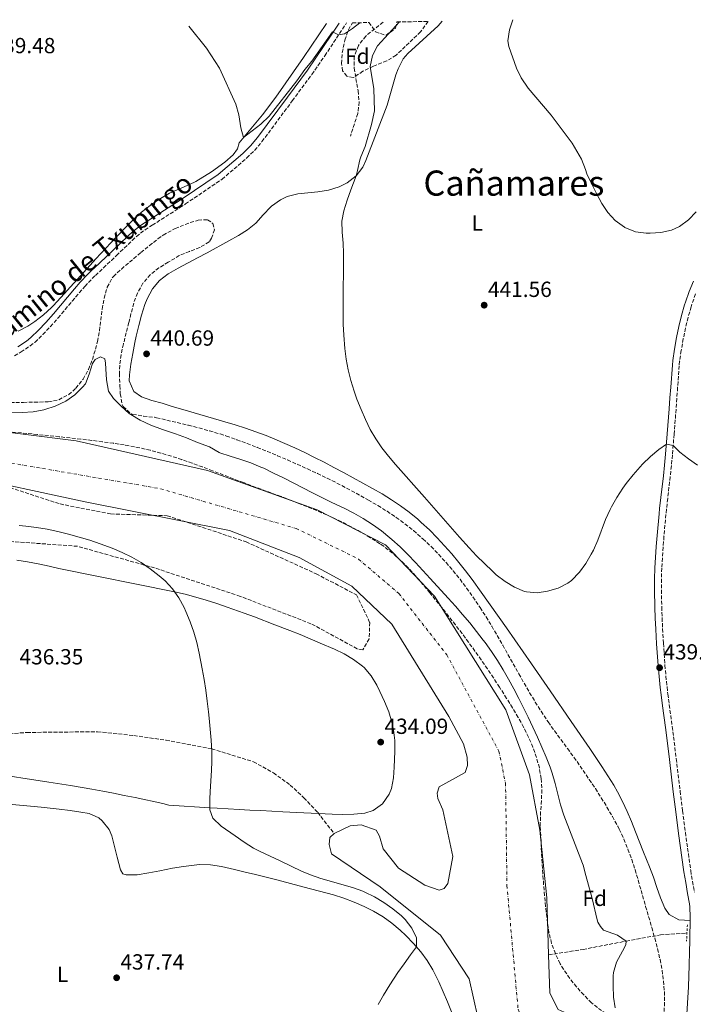
# Model space of a CAD drawing. Units: metres. Extents: x 634783 to 638240, y 4727432 to 4729812.
# Drawn here: x 637009 to 637317, y 4729344 to 4729794 of the extents above; entities that cross this region are included whole.
import ezdxf
from ezdxf.enums import TextEntityAlignment as Align

# ---------------------------------------------------------------- set-up
doc = ezdxf.new("R2010")
doc.units = ezdxf.units.M
doc.header["$MEASUREMENT"] = 0
for name, pattern in [('DGN Style 2', [1.739922, 1.043953, -0.695969]), ('DGN Style 3', [2.435891, 1.739922, -0.695969]), ('DGN Style 4', [2.785615, 1.391938, -0.695969, 0.00174, -0.695969])]:
    doc.linetypes.add(name, pattern=pattern)
for name, color, linetype, lineweight in [('Balsa-alberca', 142, 'Continuous', 0), ('Barranco lineal', 142, 'DGN Style 3', 13), ('Camino', 7, 'DGN Style 3', 0), ('Cauce permanente', 151, 'Continuous', 13), ('Cauce permanente (área)', 142, 'Continuous', 13), ('Cota de punto acotado terreno', 7, 'Continuous', 0), ('Curva de nivel intermedia', 30, 'Continuous', 0), ('Eje cauce permanente (área)', 70, 'DGN Style 4', 0), ('Etiqueta de uso rústico', 92, 'Continuous', 0), ('Etiqueta de zona arbolada', 92, 'Continuous', 0), ('Línea de cambio de uso (parcela vista)', 92, 'Continuous', 0), ('Margen derecho', 7, 'Continuous', 0), ('Pontón-alcantarilla (pasos de agua)', 1, 'DGN Style 2', 0), ('Punto acotado terreno (símbolo)', 7, 'Continuous', 0), ('Texto de Área (paraje) menor', 7, 'Continuous', 0), ('Zona arbolada', 92, 'DGN Style 3', 0)]:
    doc.layers.add(name, color=color, linetype=linetype, lineweight=lineweight)
doc.styles.add('Style-Arial', font='arial.ttf')

# ---------------------------------------------------------------- blocks, each defined once
blk = doc.blocks.new('5PATER')
at = {"layer": 'Balsa-alberca', "linetype": 'Continuous', "lineweight": 0}
h = blk.add_hatch(color=51, dxfattribs=at)
edge = h.paths.add_edge_path()
edge.add_ellipse((0, 0), major_axis=(-0.11, -0.111), ratio=0.999422, start_angle=0, end_angle=360)

msp = doc.modelspace()

# ---------------------------------------------------------------- linework, layer by layer
at = {"layer": 'Barranco lineal', "color": 142, "linetype": 'DGN Style 3', "lineweight": 13}
for points in [[(637175.16, 4729792.99, 438.83), (637167.19, 4729786.67, 438.78), (637163.82, 4729782.36, 438.72), (637161.97, 4729777.46, 438.72), (637161.9, 4729772.02, 438.67), (637163.68, 4729761.61, 438.56), (637164.17, 4729756.53, 438.4), (637163.59, 4729751.19, 438.35), (637160.15, 4729740.84, 438.35)], [(636987.23, 4729466.4, 435.24), (637012.31, 4729468.24, 433.89), (637044.49, 4729468.57, 433.61), (637061.18, 4729466.85, 433.89), (637075.88, 4729464.68, 433.34), (637096.74, 4729460.78, 435), (637115.9, 4729454.82, 434.18), (637125.01, 4729449.74, 434.18), (637132.62, 4729444.2, 433.91), (637138.89, 4729438.37, 433.37), (637145.24, 4729431.68, 433.1), (637152.7, 4729422.03, 432.31)], [(637250.79, 4729366.55, 432.36), (637266.55, 4729369.04, 433.06), (637286.25, 4729372.83, 434.88), (637301.87, 4729375.66, 437.23), (637314.04, 4729376.48, 437.32)]]:
    msp.add_polyline3d(points, dxfattribs=at)
at = {"layer": 'Camino', "color": 7, "linetype": 'DGN Style 3', "lineweight": 0}
for points in [[(637006.67, 4729640.4, 438.91), (637009.59, 4729642.21, 438.91), (637013.77, 4729644.96, 438.96), (637016, 4729646.74, 439), (637019.63, 4729650.21, 439.08), (637023.06, 4729653.83, 439.17), (637026.58, 4729657.79, 439.26), (637029.81, 4729661.6, 439.33), (637033.01, 4729665.46, 439.34), (637036.22, 4729669.29, 439.29), (637038.78, 4729672.19, 439.18), (637042.17, 4729675.81, 438.55), (637043.65, 4729677.26, 438.31), (637047.28, 4729680.69, 437.93), (637050.91, 4729684.11, 437.61), (637053.21, 4729686.28, 437.44), (637056.82, 4729689.74, 437.21), (637060.42, 4729693.2, 437.04), (637062.35, 4729695.02, 437), (637066.31, 4729698.06, 437.02), (637069.59, 4729700.18, 437.09), (637082.25, 4729708.22, 437.55), (637084.77, 4729709.89, 437.61), (637101.49, 4729721.22, 437.94), (637112.83, 4729730.92, 438.1), (637116.4, 4729734.41, 438.21), (637119.76, 4729738.41, 438.41), (637133.63, 4729757.08, 439.54), (637142.55, 4729769.14, 439.37), (637148.48, 4729777.64, 439.69), (637158.41, 4729792.66, 440.24)], [(637317.95, 4729668.74, 443.39), (637316.3, 4729664.02, 443.18), (637315.94, 4729662.85, 443.13), (637314.58, 4729658.03, 442.9), (637313.39, 4729653.19, 442.65), (637312.38, 4729648.3, 442.37), (637311.41, 4729642.94, 441.99), (637310.7, 4729638.01, 441.61), (637310.5, 4729635.94, 441.48), (637309.77, 4729625.98, 440.94), (637309.42, 4729621, 440.73), (637309.06, 4729616.01, 440.56), (637308.16, 4729604.61, 440.29), (637307.38, 4729595.15, 440.09), (637306.91, 4729590.17, 439.93), (637306.37, 4729585.2, 439.75), (637305.23, 4729575.27, 439.41), (637304.69, 4729570.31, 439.31), (637304.44, 4729567.92, 439.3), (637303.53, 4729557.96, 439.3), (637303.14, 4729552.98, 439.3), (637302.79, 4729547.99, 439.3), (637302.52, 4729543.35, 439.3), (637302.35, 4729538.35, 439.3), (637302.35, 4729533.35, 439.3), (637302.52, 4729525.62, 439.3), (637302.69, 4729520.63, 439.3), (637302.91, 4729515.63, 439.3), (637303.29, 4729509, 439.3), (637304, 4729499.02, 439.33), (637304.43, 4729494.04, 439.36), (637304.93, 4729489.07, 439.38), (637305.31, 4729485.8, 439.39), (637305.95, 4729480.84, 439.37), (637307.3, 4729470.93, 439.25), (637307.92, 4729466.22, 439.22), (637309.13, 4729456.29, 439.25), (637310.91, 4729441.4, 439.4), (637312.02, 4729432.4, 439.39), (637313.32, 4729422.49, 439.26), (637315.76, 4729405.05, 438.96), (637316.56, 4729400.12, 438.85), (637317.47, 4729395.21, 438.73)]]:
    msp.add_polyline3d(points, dxfattribs=at)
at = {"layer": 'Cauce permanente', "color": 151, "linetype": 'Continuous', "lineweight": 13}
for points in [[(636961.95, 4729610.66, 432.57), (637034.81, 4729601.54, 432.57), (637094.92, 4729588.09, 432.57), (637144.94, 4729570.07, 432.57), (637176.16, 4729554.04, 432.57), (637198.7, 4729530.53, 432.57), (637231.19, 4729478.63, 432.57), (637241.98, 4729448.86, 432.57), (637246.81, 4729423.53, 432.57), (637249.98, 4729392.62, 432.31), (637250.79, 4729366.55, 432.36), (637251.35, 4729348.97, 432.4), (637255.19, 4729341.57, 432.31)], [(637218.41, 4729337.85, 432.31), (637214.44, 4729355.61, 432.31), (637201.4, 4729375.48, 432.31), (637173.86, 4729397.67, 432.31), (637151.56, 4729412.7, 432.31), (637150.4, 4729417, 432.31), (637150.78, 4729420.2, 432.31), (637152.7, 4729422.03, 432.31), (637160.03, 4729425.6, 432.31), (637165.03, 4729425.94, 432.31), (637172.02, 4729423.52, 432.31), (637173.44, 4729420.76, 432.31), (637175.18, 4729415.07, 432.31), (637182.11, 4729406.12, 432.31), (637194.16, 4729398.48, 432.31), (637200.73, 4729396.19, 432.31), (637203.08, 4729396.92, 432.31), (637204.72, 4729399.16, 432.31), (637207.08, 4729411.57, 432.31), (637202.36, 4729432.79, 432.31), (637200.21, 4729438.05, 432.31), (637199.91, 4729440.41, 432.31), (637200.71, 4729443.34, 432.31), (637212.59, 4729449.89, 432.31), (637213.66, 4729453.1, 432.31), (637213.61, 4729457, 432.31), (637211.87, 4729463.09, 432.31), (637205.18, 4729475.53, 432.31), (637179.18, 4729517.75, 432.57), (637160.88, 4729535.19, 432.57), (637136.8, 4729548.25, 432.57), (637104.93, 4729560.52, 432.57), (637038.98, 4729573.62, 432.57), (636980.68, 4729586.14, 432.57)]]:
    msp.add_polyline3d(points, dxfattribs=at)
at = {"layer": 'Cauce permanente (área)', "color": 142, "linetype": 'Continuous', "lineweight": 13}
for points in [[(636902.47, 4729584.43, 432.49), (636924.37, 4729601.44, 432.57), (636942.2, 4729610.7, 432.57), (636944.17, 4729610.77, 432.57), (636947.62, 4729610.91, 432.57), (636961.95, 4729610.66, 432.57), (637034.81, 4729601.54, 432.57), (637094.92, 4729588.09, 432.57), (637144.94, 4729570.07, 432.57), (637176.16, 4729554.04, 432.57), (637198.7, 4729530.53, 432.57), (637231.19, 4729478.63, 432.57), (637241.98, 4729448.86, 432.57), (637246.81, 4729423.53, 432.57), (637249.98, 4729392.62, 432.31), (637250.79, 4729366.55, 432.36)], [(637152.7, 4729422.03, 432.31), (637160.03, 4729425.6, 432.31), (637165.03, 4729425.94, 432.31), (637172.02, 4729423.52, 432.31), (637173.44, 4729420.76, 432.31), (637175.18, 4729415.07, 432.31), (637182.11, 4729406.12, 432.31), (637194.16, 4729398.48, 432.31), (637200.73, 4729396.19, 432.31), (637203.08, 4729396.92, 432.31), (637204.72, 4729399.16, 432.31), (637207.08, 4729411.57, 432.31), (637202.36, 4729432.79, 432.31), (637200.21, 4729438.05, 432.31), (637199.91, 4729440.41, 432.31), (637200.71, 4729443.34, 432.31), (637212.59, 4729449.89, 432.31), (637213.66, 4729453.1, 432.31), (637213.61, 4729457, 432.31), (637211.87, 4729463.09, 432.31), (637205.18, 4729475.53, 432.31), (637179.18, 4729517.75, 432.57), (637160.88, 4729535.19, 432.57), (637136.8, 4729548.25, 432.57), (637104.93, 4729560.52, 432.57), (637038.98, 4729573.62, 432.57), (636980.68, 4729586.14, 432.57)], [(637140.33, 4728828.68, 432.14), (637148.97, 4728872.46, 432.14), (637160.23, 4728927.33, 432.14), (637167.96, 4728949.19, 432.14), (637181.99, 4728990.53, 432.14), (637192.66, 4729038.86, 432.14), (637203.79, 4729084.06, 432.14), (637224.64, 4729159.06, 432.26), (637234.69, 4729201.05, 432.26), (637247.44, 4729250.02, 432.26), (637248.18, 4729257.82, 432.26), (637245.64, 4729272.39, 432.26), (637223.57, 4729314.55, 432.31), (637220.83, 4729321.89, 432.31), (637218.41, 4729337.85, 432.31), (637214.44, 4729355.61, 432.31), (637201.4, 4729375.48, 432.31), (637173.86, 4729397.67, 432.31), (637151.56, 4729412.7, 432.31), (637150.4, 4729417, 432.31), (637150.78, 4729420.2, 432.31), (637152.7, 4729422.03, 432.31)], [(637250.79, 4729366.55, 432.36), (637251.35, 4729348.97, 432.4), (637255.19, 4729341.57, 432.31), (637260.65, 4729339.07, 432.31), (637269.47, 4729333.82, 432.31), (637277.7, 4729326.62, 432.31), (637280.35, 4729320.67, 432.31), (637282.65, 4729308.6, 432.31), (637282.5, 4729292.39, 432.31), (637280.02, 4729273.72, 432.31), (637272.59, 4729238.44, 432.4), (637263.9, 4729198.35, 432.31), (637257.23, 4729158.56, 432.31), (637249.63, 4729125.92, 432.22), (637241.6, 4729100.08, 432.05), (637235.69, 4729071.29, 432.05), (637227.77, 4729042.54, 432.05), (637219.16, 4729013.09, 432.05), (637206.99, 4728962.31, 432.05), (637198.02, 4728910.39, 432.14), (637190.93, 4728876.57, 432.14), (637184.01, 4728839.98, 432.14)]]:
    msp.add_polyline3d(points, dxfattribs=at)
at = {"layer": 'Curva de nivel intermedia', "color": 30, "linetype": 'Continuous', "lineweight": 0, "flags": 128}
for points, elevation in [([(637234.49, 4729794.16), (637232.89, 4729789.47), (637232.22, 4729784.44), (637232.67, 4729781.89), (637236.1, 4729772.05), (637238.22, 4729767.53), (637241.37, 4729762.84), (637251.96, 4729750.56), (637261.58, 4729737.73), (637265.86, 4729730.4), (637267.63, 4729725.73), (637268.34, 4729723.75), (637270.38, 4729719.2), (637272.62, 4729714.75), (637275.18, 4729710.13), (637277.91, 4729705.99), (637281.22, 4729702.37), (637285.47, 4729699.23), (637285.65, 4729699.13), (637290.53, 4729697.18), (637295.42, 4729696.61), (637297.25, 4729696.6), (637302.13, 4729696.85), (637307.02, 4729697.91), (637310.57, 4729699.52), (637314.82, 4729702.71), (637318.22, 4729706.36)], 445), ([(637086.33, 4729791.23), (637094.38, 4729781.15), (637100.27, 4729771.99), (637107.83, 4729755.52), (637109.19, 4729750.71), (637110.08, 4729744.76), (637111.27, 4729740.22), (637119.25, 4729746.33), (637123.07, 4729750.05), (637135.74, 4729766.15), (637139.35, 4729771.38), (637142.59, 4729775.19), (637152.03, 4729788.63), (637154.79, 4729787.18), (637157.42, 4729787.63), (637161.08, 4729790.11), (637164.51, 4729792.78)], 440), ([(637182.56, 4729793.13), (637172.61, 4729782.16), (637170.31, 4729777.72), (637169.15, 4729772.83), (637170.84, 4729762.53), (637171.21, 4729752.51), (637169.79, 4729746.29), (637166.99, 4729736.1), (637164.98, 4729731.51), (637164.42, 4729730.08), (637163.36, 4729725.2), (637162.75, 4729722.78), (637160.32, 4729716.35), (637158.64, 4729711.6), (637157.16, 4729706.8), (637156.33, 4729701.97), (637156.35, 4729696.98), (637156.81, 4729691.99), (637157.06, 4729687.38), (637157.04, 4729682.38), (637156.86, 4729667.38), (637156.84, 4729659.97), (637156.94, 4729654.97), (637157.17, 4729649.98), (637157.6, 4729643.85), (637158.18, 4729638.89), (637159.11, 4729633.99), (637160.34, 4729629.15), (637161.85, 4729624.34), (637163.17, 4729620.69), (637165.04, 4729615.95), (637167.06, 4729611.31), (637169.29, 4729606.8), (637171.77, 4729602.46), (637174.55, 4729598.33), (637177.53, 4729594.57), (637180.82, 4729590.8), (637194, 4729575.76), (637210.05, 4729557.61), (637214.49, 4729552.6), (637217.88, 4729548.96), (637221.42, 4729545.46), (637225.08, 4729542.03), (637226.88, 4729540.38), (637230.86, 4729537.24), (637235.2, 4729534.69), (637239.81, 4729532.74), (637240.61, 4729532.48), (637245.58, 4729532.01), (637250.34, 4729532.88), (637255.13, 4729534.26), (637259.63, 4729536.47), (637261.27, 4729537.74), (637264.9, 4729541.47), (637267.83, 4729545.47), (637270.3, 4729549.75), (637271.25, 4729551.63), (637273.28, 4729556.23), (637276.82, 4729565.58), (637278.86, 4729570.13), (637279.5, 4729571.34), (637281.99, 4729575.67), (637284.71, 4729579.87), (637286.32, 4729582.14), (637289.42, 4729586.04), (637293.72, 4729590.85), (637297.31, 4729594.47), (637301.17, 4729597.69), (637304.62, 4729600), (637307.73, 4729599.45), (637310.83, 4729596.42), (637314.8, 4729593.39), (637318.82, 4729590.4)], 440), ([(637004.66, 4729614.46), (637010.09, 4729614.52), (637015.19, 4729614.86), (637020.09, 4729615.83), (637020.46, 4729615.93), (637025.19, 4729617.5), (637030.03, 4729619.78), (637034.17, 4729622.65), (637037.74, 4729626.16), (637039.01, 4729627.59), (637040.82, 4729632.07), (637042.23, 4729636.95), (637043.56, 4729638.72), (637045.92, 4729639.98), (637047.93, 4729639.1), (637048.19, 4729637.09), (637048.36, 4729634.45), (637048.75, 4729629.47), (637049.62, 4729624.35), (637051.85, 4729621.01), (637055.31, 4729617.4), (637059.11, 4729614.06), (637059.73, 4729613.58), (637064, 4729610.97), (637068.9, 4729608.8), (637074.32, 4729606.75), (637080.21, 4729604.81), (637085.2, 4729602.91), (637090.34, 4729600.79), (637095.78, 4729598.8), (637100.12, 4729596.31), (637100.56, 4729596.13), (637105.28, 4729594.5), (637110.08, 4729593.07), (637114.65, 4729591.51), (637119.28, 4729589.62), (637120.56, 4729589.03), (637125.06, 4729586.85), (637129.54, 4729584.62), (637142.9, 4729577.79), (637147.36, 4729575.54), (637151.65, 4729573.42)], 435), ([(637151.65, 4729573.42), (637157.29, 4729570.84), (637161.75, 4729568.55), (637166.09, 4729566.06), (637170.3, 4729563.36), (637174.37, 4729560.43), (637178.28, 4729557.25), (637179.16, 4729556.48), (637182.87, 4729553.07), (637186.44, 4729549.58), (637189.92, 4729546), (637193.33, 4729542.36), (637196.71, 4729538.68), (637204.9, 4729529.65), (637208.22, 4729525.92), (637211.5, 4729522.16), (637214.71, 4729518.34), (637217.86, 4729514.46), (637220.93, 4729510.48), (637221.72, 4729509.42), (637224.62, 4729505.32), (637227.37, 4729501.13), (637229.98, 4729496.87), (637232.47, 4729492.54), (637234.86, 4729488.15), (637237.17, 4729483.72), (637239.43, 4729479.24), (637241.42, 4729475.2), (637243.6, 4729470.68), (637245.71, 4729466.14), (637247.73, 4729461.57), (637249.65, 4729456.96), (637251.44, 4729452.3), (637252.4, 4729449.63), (637253.83, 4729444.84), (637256.25, 4729435.12), (637257.74, 4729430.36), (637266.27, 4729408.29), (637266.54, 4729407.51), (637267.87, 4729402.83), (637270.78, 4729392.29), (637273.03, 4729382.55), (637273.33, 4729381.48), (637274.5, 4729379.44), (637275.84, 4729377.77), (637282.34, 4729375.53), (637286.25, 4729372.83), (637286.14, 4729371.09), (637284.53, 4729368.2), (637281.9, 4729363.25), (637280.43, 4729358.45), (637280.29, 4729356.98), (637280.26, 4729352.38), (637280.46, 4729347.23), (637281.29, 4729342.3)], 435), ([(637172.81, 4729343.83), (637175.37, 4729348.12), (637178.26, 4729352.79), (637181.82, 4729358.41), (637184.69, 4729362.5), (637187.72, 4729366.48), (637190.36, 4729370.26), (637190.4, 4729374.27), (637188.22, 4729378.75), (637185.21, 4729382.77), (637183.6, 4729384.33), (637179.59, 4729387.64), (637175.5, 4729390.54), (637171.26, 4729393.06), (637166.8, 4729395.2), (637165.84, 4729395.6), (637161.11, 4729397.31), (637156.3, 4729398.76), (637151.48, 4729400.11), (637146.68, 4729401.52), (637141.96, 4729403.13), (637137.86, 4729404.87), (637128.01, 4729409.56), (637118.93, 4729413.76), (637115.83, 4729415.37), (637111.62, 4729418.07), (637107.54, 4729420.97), (637101.11, 4729425.34), (637097.36, 4729428.98), (637095.94, 4729432.84), (637095.96, 4729437.84), (637096.11, 4729441.03), (637096.69, 4729451.02), (637096.83, 4729454.75), (637096.8, 4729459.74), (637096.54, 4729464.73), (637096.12, 4729469.72), (637095.61, 4729474.71), (637095.3, 4729477.61), (637094.72, 4729482.58), (637094.04, 4729487.53), (637093.26, 4729492.46), (637092.4, 4729497.39), (637091.06, 4729504.53), (637089.94, 4729509.4), (637088.54, 4729514.17), (637086.87, 4729518.88), (637084.94, 4729523.54), (637084.13, 4729525.36), (637081.75, 4729529.81), (637078.87, 4729533.85), (637075.47, 4729537.55), (637072.82, 4729539.91), (637068.71, 4729543.07), (637064.52, 4729545.88), (637060.22, 4729548.36), (637055.8, 4729550.57), (637051.23, 4729552.54), (637045.85, 4729554.54), (637041.01, 4729556.14), (637036.17, 4729557.61), (637031.32, 4729558.94), (637026.46, 4729560.11), (637021.58, 4729561.12), (637016.67, 4729561.93), (637011.74, 4729562.54), (637008.8, 4729562.81)], 435)]:
    msp.add_lwpolyline(points, dxfattribs=dict(at, elevation=elevation))
at = {"layer": 'Eje cauce permanente (área)', "color": 70, "linetype": 'DGN Style 4', "lineweight": 0}
msp.add_polyline3d([(636979.67, 4729595.77, 432.57), (637073.42, 4729579.69, 432.57), (637135.32, 4729561.53, 432.57), (637163.89, 4729547.54, 432.57), (637182.3, 4729531.77, 432.57), (637204.21, 4729503.78, 432.53), (637228.01, 4729459.72, 432.47), (637231.12, 4729445, 432.47), (637231.75, 4729398.26, 432.31), (637236.83, 4729341.7, 432.33), (637245.67, 4729320.71, 432.31), (637259, 4729291.83, 432.29), (637261.86, 4729272.19, 432.28), (637259.32, 4729240.63, 432.33), (637237.1, 4729131.22, 432.18), (637197.14, 4728978.39, 432.09), (637180.34, 4728917.78, 432.14), (637165.74, 4728840.38, 432.5), (637159.07, 4728786.08, 432.58)], dxfattribs=at)
at = {"layer": 'Línea de cambio de uso (parcela vista)', "color": 92, "linetype": 'Continuous', "lineweight": 0}
for points in [[(637315.51, 4729382.26, 438.68), (637310.36, 4729382.62, 438.68), (637305.92, 4729384.99, 438.59), (637303.9, 4729387.96, 438.51), (637301.94, 4729392.63, 438.42), (637300.26, 4729397.34, 438.32), (637298.68, 4729402.06, 438.24), (637296.99, 4729406.74, 438.18), (637294.23, 4729413.49, 438.13), (637290.57, 4729422.82, 438.11), (637288.71, 4729427.47, 438.12), (637286.75, 4729432.08, 438.12), (637284.64, 4729436.61, 438.14), (637282.34, 4729441.05, 438.15), (637280.54, 4729444.15, 438.16), (637277.89, 4729448.41, 438.17), (637275.18, 4729452.62, 438.18), (637272.43, 4729456.8, 438.19), (637269.64, 4729460.94, 438.2), (637261.14, 4729473.28, 438.27), (637251.49, 4729487.29, 438.46), (637242.96, 4729499.62, 438.68), (637231.52, 4729516.02, 439.02), (637220, 4729532.37, 439.35), (637215.86, 4729538.13, 439.45), (637212.85, 4729542.11, 439.52), (637209.75, 4729546.02, 439.59), (637206.55, 4729549.85, 439.65), (637203.25, 4729553.6, 439.72), (637199.83, 4729557.26, 439.78), (637196.28, 4729560.82, 439.83), (637192.6, 4729564.29, 439.88), (637191, 4729565.73, 439.9), (637187.11, 4729568.95, 439.93), (637183.08, 4729571.92, 439.95), (637178.92, 4729574.68, 439.95), (637174.67, 4729577.28, 439.94), (637170.33, 4729579.78, 439.92), (637165.9, 4729582.25, 439.9), (637157.08, 4729587.07, 439.84), (637152.67, 4729589.44, 439.8), (637148.24, 4729591.76, 439.76), (637143.79, 4729594.03, 439.73), (637139.31, 4729596.24, 439.69), (637134.8, 4729598.37, 439.65), (637130.24, 4729600.42, 439.61), (637125.65, 4729602.38, 439.58), (637121.68, 4729603.96, 439.55), (637116.99, 4729605.7, 439.52), (637112.26, 4729607.32, 439.5), (637107.5, 4729608.84, 439.49), (637102.72, 4729610.3, 439.47), (637083.51, 4729615.86, 439.42), (637078.72, 4729617.32, 439.4), (637074.07, 4729618.82, 439.38), (637069.34, 4729620.06, 439.28), (637064.73, 4729621.67, 439.12), (637061.21, 4729624.22, 439.03), (637059.07, 4729628.96, 439.01), (637059.17, 4729631.71, 439.03), (637059.83, 4729636.63, 439.12), (637060.65, 4729641.56, 439.24), (637061.63, 4729646.48, 439.34), (637062.29, 4729649.41, 439.38), (637063.43, 4729654.29, 439.39), (637064.67, 4729659.1, 439.38), (637066.18, 4729663.87, 439.37), (637067.22, 4729666.58, 439.38), (637069.65, 4729671.08, 439.43), (637072.93, 4729674.97, 439.51), (637076.94, 4729678.02, 439.55), (637077.1, 4729678.11, 439.55), (637081.48, 4729680.54, 439.43), (637090.31, 4729685.2, 438.87), (637094.7, 4729687.56, 438.69), (637104.62, 4729693.08, 438.68), (637108.97, 4729695.55, 438.68), (637113.16, 4729698.02, 438.68), (637116.96, 4729701.19, 438.68), (637120.27, 4729704.99, 438.68), (637123.8, 4729708.58, 438.68), (637124.15, 4729708.87, 438.68), (637128.25, 4729711.73, 438.68), (637131.33, 4729713.27, 438.68), (637136.16, 4729714.55, 438.68), (637145.35, 4729715.39, 438.68), (637150.24, 4729716.28, 438.86), (637154.98, 4729717.75, 439.25), (637158.65, 4729719.58, 439.55), (637162.75, 4729722.78, 439.84), (637165.84, 4729726.72, 440.15), (637167.29, 4729729.7, 440.42), (637176.98, 4729755.03, 442.93), (637180.99, 4729768.89, 442.69), (637182.05, 4729771.74, 442.69), (637184.32, 4729776.25, 442.69), (637186.42, 4729778.76, 442.71), (637200.23, 4729791.4, 442.99), (637202.1, 4729793.52, 443.11)], [(637008.31, 4729651.78, 438.96), (637012.78, 4729654.01, 438.96), (637015.97, 4729656.11, 438.96), (637019.93, 4729659.21, 439.07), (637023.6, 4729662.58, 439.21), (637024.37, 4729663.38, 439.22), (637027.75, 4729667.06, 439.2), (637041.16, 4729681.9, 438.9), (637043.79, 4729684.76, 438.87), (637050.6, 4729692.08, 438.87), (637057.45, 4729699.32, 438.96), (637061.01, 4729702.83, 439.07), (637064.75, 4729706.13, 439.23), (637068.67, 4729709.25, 439.42), (637069.9, 4729710.18, 439.48), (637074.08, 4729712.93, 439.81), (637077.5, 4729714.8, 440), (637082.07, 4729716.83, 439.94), (637086.69, 4729718.77, 439.79), (637089.46, 4729720.23, 439.74), (637096.72, 4729724.62, 439.75), (637102.76, 4729729.02, 439.46), (637106.54, 4729732.31, 439.53), (637108.58, 4729735.16, 439.53), (637109.35, 4729737.9, 439.64), (637119.95, 4729750.65, 440.45), (637126.13, 4729758.77, 440.64), (637138.71, 4729776.83, 441.11), (637149.19, 4729792.48, 442.36)], [(637007.62, 4729547.07, 435.78), (637012.57, 4729546.31, 435.78), (637017.51, 4729545.39, 435.78), (637022.44, 4729544.31, 435.78), (637026.9, 4729543.19, 435.78), (637079.81, 4729532.53, 435), (637084.69, 4729531.44, 434.95), (637089.52, 4729530.16, 434.95), (637094.31, 4729528.73, 434.97), (637099.08, 4729527.19, 435), (637103.82, 4729525.56, 435.02), (637111.62, 4729522.77, 435), (637116.32, 4729521.05, 434.93), (637125.67, 4729517.51, 434.76), (637132.55, 4729514.84, 434.65), (637137.2, 4729512.99, 434.6), (637141.82, 4729511.08, 434.54), (637146.42, 4729509.14, 434.5), (637152.86, 4729506.36, 434.48), (637157.35, 4729504.21, 434.48), (637161.62, 4729501.65, 434.48), (637165.65, 4729498.57, 434.48), (637166.41, 4729497.89, 434.48), (637169.71, 4729494.08, 434.48), (637172.24, 4729489.8, 434.48), (637173.66, 4729486.95, 434.48), (637175.81, 4729482.34, 434.45), (637177.69, 4729477.7, 434.38), (637179.17, 4729472.95, 434.32), (637179.93, 4729469.49, 434.3), (637180.48, 4729464.5, 434.3), (637180.54, 4729459.49, 434.3), (637180.23, 4729452.4, 434.3), (637179.9, 4729447.44, 434.3), (637178.92, 4729442.55, 434.3), (637177.89, 4729439.99, 434.3), (637174.81, 4729435.64, 434.3), (637170.66, 4729432.6, 434.3), (637166.78, 4729431.4, 434.3), (637161.78, 4729430.91, 434.28), (637156.78, 4729430.73, 434.22), (637151.78, 4729430.81, 434.15), (637129.25, 4729431.96, 433.88), (637124.25, 4729432.22, 433.85), (637119.26, 4729432.49, 433.86), (637114.26, 4729432.76, 433.94), (637109.27, 4729433.04, 434.09), (637104.29, 4729433.32, 434.34), (637099.31, 4729433.62, 434.69), (637095.95, 4729433.83, 435), (637077.12, 4729435.02, 436.9), (637074.38, 4729435.72, 437.36)], [(637074.38, 4729435.72, 437.36), (637069.53, 4729436.87, 437.86), (637066.64, 4729437.5, 437.95), (637061.72, 4729438.5, 437.93), (637056.8, 4729439.47, 437.85), (637051.88, 4729440.42, 437.74), (637046.95, 4729441.34, 437.59), (637042.03, 4729442.23, 437.42), (637032.18, 4729443.94, 437.04), (637022.32, 4729445.55, 436.68), (637017.39, 4729446.32, 436.53), (637012.47, 4729447.07, 436.41), (637004.62, 4729448.21, 436.3)], [(637003.95, 4729435.52, 436.28), (637013.9, 4729434.57, 436.18), (637018.87, 4729434.06, 436.14), (637027.07, 4729433.16, 436.1), (637032.03, 4729432.55, 436.1), (637036.98, 4729431.85, 436.11), (637040.73, 4729431.24, 436.1), (637045.22, 4729429.16, 435.96), (637046.75, 4729427.84, 435.93), (637049.94, 4729423.84, 435.93), (637051.14, 4729420.94, 435.93), (637053.54, 4729411.22, 435.93), (637055.09, 4729405.41, 435.93), (637056.09, 4729403.61, 435.93), (637057.62, 4729403.07, 435.93), (637062.63, 4729403.06, 435.93), (637068.1, 4729404.04, 435.96), (637073, 4729405.02, 436.03), (637078.87, 4729406.11, 436.1), (637083.82, 4729406.92, 436.12), (637088.77, 4729407.58, 436.12), (637091.23, 4729407.8, 436.1), (637096.21, 4729407.7, 436.03), (637101.18, 4729406.91, 435.94), (637107.13, 4729405.54, 435.89), (637112, 4729404.38, 435.86), (637116.85, 4729403.21, 435.84), (637126.53, 4729400.8, 435.78), (637139.11, 4729397.55, 435.61), (637152.46, 4729393.94, 435.41), (637157.22, 4729392.45, 435.35), (637161.87, 4729390.67, 435.3), (637166.45, 4729388.64, 435.27), (637170.77, 4729386.52, 435.23), (637175.11, 4729384, 435.22), (637179.15, 4729381.1, 435.24), (637182.97, 4729377.85, 435.25), (637185.51, 4729375.43, 435.23), (637189.05, 4729371.77, 435.17), (637192.34, 4729367.98, 435.07), (637195.3, 4729363.98, 434.98), (637197.88, 4729359.71, 434.9), (637198.37, 4729358.76, 434.89), (637200.57, 4729354.23, 434.83), (637202.64, 4729349.68, 434.79), (637204.59, 4729345.08, 434.75), (637206.41, 4729340.44, 434.72)]]:
    msp.add_polyline3d(points, dxfattribs=at)
at = {"layer": 'Margen derecho', "color": 7, "linetype": 'Continuous', "lineweight": 0}
for points in [[(637008.08, 4729644.57, 438.91), (637012.12, 4729647.23, 438.96), (637014.15, 4729648.85, 439), (637017.64, 4729652.18, 439.08), (637021, 4729655.73, 439.17), (637024.46, 4729659.62, 439.26), (637027.67, 4729663.4, 439.33), (637030.85, 4729667.26, 439.34), (637034.1, 4729671.12, 439.29), (637036.71, 4729674.08, 439.18), (637040.17, 4729677.76, 438.55), (637041.71, 4729679.28, 438.31), (637045.35, 4729682.73, 437.93), (637048.99, 4729686.15, 437.61), (637051.28, 4729688.31, 437.44), (637054.87, 4729691.76, 437.21), (637058.49, 4729695.23, 437.04), (637060.54, 4729697.15, 437), (637064.7, 4729700.35, 437.02), (637068.08, 4729702.54, 437.09), (637080.72, 4729710.57, 437.55), (637083.21, 4729712.22, 437.61), (637099.69, 4729723.34, 437.94), (637110.95, 4729732.97, 438.1), (637114.51, 4729736.46, 438.22), (637117.71, 4729740.32, 438.42), (637131.39, 4729758.74, 439.54), (637140.49, 4729771.04, 439.38), (637151.73, 4729787.58, 440), (637155.03, 4729792.59, 440.18)], [(637316.98, 4729674.63, 443.58), (637315, 4729669.86, 443.39), (637313.3, 4729665, 443.18), (637312.92, 4729663.74, 443.13), (637311.54, 4729658.83, 442.9), (637310.32, 4729653.88, 442.65), (637309.29, 4729648.9, 442.37), (637308.3, 4729643.45, 441.99), (637307.57, 4729638.39, 441.61), (637307.36, 4729636.21, 441.48), (637306.63, 4729626.2, 440.94), (637306.28, 4729621.22, 440.73), (637305.92, 4729616.25, 440.56), (637305.03, 4729604.86, 440.29), (637304.24, 4729595.43, 440.09), (637303.77, 4729590.49, 439.93), (637303.24, 4729585.55, 439.75), (637302.11, 4729575.62, 439.41), (637301.56, 4729570.64, 439.31), (637301.31, 4729568.23, 439.3), (637300.39, 4729558.23, 439.3), (637300, 4729553.21, 439.3), (637299.65, 4729548.19, 439.3), (637299.37, 4729543.49, 439.3), (637299.21, 4729538.4, 439.3), (637299.2, 4729533.31, 439.3), (637299.37, 4729525.53, 439.3), (637299.54, 4729520.5, 439.3), (637299.76, 4729515.47, 439.3), (637300.15, 4729508.8, 439.3), (637300.86, 4729498.78, 439.33), (637301.29, 4729493.75, 439.36), (637301.8, 4729488.73, 439.38), (637302.19, 4729485.41, 439.39), (637302.83, 4729480.42, 439.37), (637304.18, 4729470.52, 439.25), (637304.79, 4729465.83, 439.22), (637306, 4729455.91, 439.25), (637307.78, 4729441.02, 439.4), (637308.89, 4729432, 439.39), (637310.2, 4729422.06, 439.26), (637312.65, 4729404.57, 438.96), (637313.46, 4729399.58, 438.85), (637314.36, 4729394.67, 438.73), (637315.16, 4729389.81, 438.63), (637315.32, 4729388.53, 438.61), (637315.54, 4729383.76, 438.69), (637315.38, 4729372.88, 438.65), (637315.27, 4729367.91, 438.63), (637315.09, 4729361.86, 438.61), (637314.67, 4729351.91, 438.58), (637313.89, 4729336.93, 438.55)]]:
    msp.add_polyline3d(points, dxfattribs=at)
at = {"layer": 'Pontón-alcantarilla (pasos de agua)', "color": 1, "linetype": 'DGN Style 2', "lineweight": 0, "extrusion": (0.000624778, 0.01184, 0.99993), "elevation": 56830.27, "flags": 128}
msp.add_lwpolyline([(637313.84, 4729038.95), (637313.44, 4729031.37)], dxfattribs=at)
at = {"layer": 'Zona arbolada', "color": 92, "linetype": 'DGN Style 3', "lineweight": 0}
msp.add_polyline3d([(637161.07, 4729792.71, 442.99), (637168.66, 4729792.86, 443.05), (637171.68, 4729788.6, 443.26), (637176.53, 4729787.02, 443.23), (637180.8, 4729790.35, 443.23), (637181.43, 4729793.11, 443.23), (637195.69, 4729793.39, 445.05), (637192.25, 4729788.64, 445.03), (637181.12, 4729777.89, 444.81), (637176.84, 4729775.32, 444.56), (637170.71, 4729772.97, 444.27), (637165.89, 4729770.59, 443.81), (637161.51, 4729767.69, 443.56), (637158.53, 4729768.36, 443.34), (637156.61, 4729770.78, 443.23), (637156.13, 4729774.09, 443.21), (637156.46, 4729779.08, 443.23), (637157.62, 4729784.82, 443.21), (637159.28, 4729789.53, 443.07)], close=True, dxfattribs=at)
for points in [[(637195.69, 4729793.39, 445.05), (637192.25, 4729788.64, 445.03), (637181.12, 4729777.89, 444.81), (637176.84, 4729775.32, 444.56), (637170.71, 4729772.97, 444.27), (637165.89, 4729770.59, 443.81), (637161.51, 4729767.69, 443.56), (637158.53, 4729768.36, 443.34), (637156.61, 4729770.78, 443.23), (637156.13, 4729774.09, 443.21), (637156.46, 4729779.08, 443.23), (637157.62, 4729784.82, 443.21), (637159.28, 4729789.53, 443.07), (637161.07, 4729792.71, 442.99)], [(637168.66, 4729792.86, 443.05), (637171.68, 4729788.6, 443.26), (637176.53, 4729787.02, 443.23), (637180.8, 4729790.35, 443.23), (637181.43, 4729793.11, 443.23)], [(636995.06, 4729619.08, 443.33), (637010.66, 4729619.18, 443.86), (637015.65, 4729619.23, 444.24), (637020.63, 4729619.39, 444.67), (637022.07, 4729619.46, 444.73), (637026.91, 4729620.39, 444.83), (637031.4, 4729622.72, 444.89), (637034.65, 4729625.6, 444.91), (637037.98, 4729629.84, 444.92), (637040.44, 4729634.25, 444.93), (637042.25, 4729638.82, 444.93), (637043.66, 4729643.54, 444.92), (637044.54, 4729647, 444.91), (637045.46, 4729651.92, 444.81), (637046.63, 4729661.85, 444.46), (637047.59, 4729666.76, 444.38), (637049.04, 4729671.78, 444.46), (637051.39, 4729676.2, 444.55), (637051.83, 4729676.71, 444.56), (637055.48, 4729680.14, 444.56), (637064.41, 4729687.68, 444.47), (637068.27, 4729690.85, 444.42), (637072.21, 4729693.92, 444.39), (637074.54, 4729695.63, 444.38), (637078.9, 4729698.09, 444.38), (637080.07, 4729698.62, 444.38), (637084.71, 4729700.49, 444.38), (637086.99, 4729701.35, 444.38), (637090.59, 4729702.5, 444.38), (637094.9, 4729702.69, 444.38), (637097.29, 4729700.92, 444.38), (637098.02, 4729698.14, 444.38), (637096.68, 4729694.23, 444.38), (637095.59, 4729692.55, 444.38), (637091.29, 4729689.93, 444.4), (637086.58, 4729688.2, 444.46), (637081.96, 4729686.27, 444.54), (637076.88, 4729683.28, 444.66), (637072.63, 4729680.63, 444.78), (637068.71, 4729677.55, 444.92), (637065.36, 4729673.68, 445.08), (637062.85, 4729669.18, 445.26), (637061.12, 4729664.51, 445.45), (637059.85, 4729659.71, 445.64), (637058.9, 4729655.66, 445.77), (637056.42, 4729645.87, 446.07), (637055.36, 4729640.96, 446.22), (637054.71, 4729636.03, 446.36), (637054.6, 4729632.38, 446.47), (637054.8, 4729626.82, 446.64), (637054.99, 4729623.06, 447.17), (637055.9, 4729618.19, 447.62), (637056.31, 4729617.24, 447.69), (637060.06, 4729613.87, 447.83), (637060.67, 4729613.67, 447.86), (637065.61, 4729612.9, 448.32), (637070.55, 4729612.34, 448.72), (637071.53, 4729612.14, 448.73), (637086.11, 4729608.7, 448.65), (637090.96, 4729607.48, 448.63), (637095.79, 4729606.16, 448.6), (637100.59, 4729604.72, 448.57), (637103.49, 4729603.77, 448.56), (637108.23, 4729602.11, 448.53), (637112.93, 4729600.38, 448.51), (637117.59, 4729598.58, 448.49), (637122.22, 4729596.72, 448.47), (637126.83, 4729594.8, 448.45), (637131.42, 4729592.84, 448.42), (637140.53, 4729588.78, 448.38), (637145.08, 4729586.67, 448.38), (637149.57, 4729584.49, 448.39), (637154.03, 4729582.25, 448.42), (637158.46, 4729579.94, 448.43), (637162.86, 4729577.58, 448.43), (637168.39, 4729574.52, 448.38), (637172.72, 4729572, 448.3), (637176.96, 4729569.36, 448.2), (637181.09, 4729566.57, 448.08), (637185.12, 4729563.63, 447.96), (637189.05, 4729560.51, 447.83), (637193.36, 4729556.74, 447.69), (637197.03, 4729553.25, 447.56), (637200.55, 4729549.65, 447.43), (637203.92, 4729545.95, 447.29), (637207.17, 4729542.15, 447.15), (637210.29, 4729538.26, 447.02), (637213.3, 4729534.28, 446.89), (637216.2, 4729530.21, 446.77), (637219.48, 4729525.35, 446.64), (637222.18, 4729521.12, 446.55), (637224.79, 4729516.84, 446.47), (637227.33, 4729512.52, 446.4), (637229.82, 4729508.18, 446.33), (637237.16, 4729495.08, 446.17), (637239.62, 4729490.74, 446.13), (637242.13, 4729486.42, 446.09), (637244.69, 4729482.14, 446.04), (637247.34, 4729477.91, 446), (637250.58, 4729473.02, 445.95), (637253.47, 4729468.94, 445.9), (637259.43, 4729460.92, 445.8), (637262.38, 4729456.88, 445.78), (637266.59, 4729450.85, 445.77), (637269.4, 4729446.72, 445.77), (637272.17, 4729442.57, 445.77), (637274.86, 4729438.37, 445.77), (637277.47, 4729434.11, 445.77), (637279.98, 4729429.77, 445.77), (637282.37, 4729425.34, 445.77), (637283.04, 4729424.04, 445.77), (637285.18, 4729419.48, 445.77), (637287.08, 4729414.86, 445.77), (637288.77, 4729410.17, 445.77), (637290.31, 4729405.44, 445.77), (637291.75, 4729400.65, 445.77), (637295.15, 4729388.72, 445.77), (637298, 4729379, 445.78), (637299.36, 4729374.13, 445.78), (637300.63, 4729369.26, 445.77), (637301.74, 4729364.38, 445.76), (637302.66, 4729359.49, 445.72), (637303.33, 4729354.58, 445.67), (637303.7, 4729349.74, 445.6), (637303.77, 4729344.79, 445.5), (637303.58, 4729339.81, 445.36)], [(636995.06, 4729619.08, 443.33), (637010.66, 4729619.18, 443.86), (637015.65, 4729619.23, 444.24), (637020.63, 4729619.39, 444.67), (637022.07, 4729619.46, 444.73), (637026.91, 4729620.39, 444.83), (637031.4, 4729622.72, 444.89), (637034.65, 4729625.6, 444.91), (637037.98, 4729629.84, 444.92), (637040.44, 4729634.25, 444.93), (637042.25, 4729638.82, 444.93), (637043.66, 4729643.54, 444.92), (637044.54, 4729647, 444.91), (637045.46, 4729651.92, 444.81), (637046.63, 4729661.85, 444.46), (637047.59, 4729666.76, 444.38), (637049.04, 4729671.78, 444.46), (637051.39, 4729676.2, 444.55), (637051.83, 4729676.71, 444.56), (637055.48, 4729680.14, 444.56), (637064.41, 4729687.68, 444.47), (637068.27, 4729690.85, 444.42), (637072.21, 4729693.92, 444.39), (637074.54, 4729695.63, 444.38), (637078.9, 4729698.09, 444.38), (637080.07, 4729698.62, 444.38), (637084.71, 4729700.49, 444.38), (637086.99, 4729701.35, 444.38), (637090.59, 4729702.5, 444.38), (637094.9, 4729702.69, 444.38), (637097.29, 4729700.92, 444.38), (637098.02, 4729698.14, 444.38), (637096.68, 4729694.23, 444.38), (637095.59, 4729692.55, 444.38), (637091.29, 4729689.93, 444.4), (637086.58, 4729688.2, 444.46), (637081.96, 4729686.27, 444.54), (637076.88, 4729683.28, 444.66), (637072.63, 4729680.63, 444.78), (637068.71, 4729677.55, 444.92), (637065.36, 4729673.68, 445.08), (637062.85, 4729669.18, 445.26), (637061.12, 4729664.51, 445.45), (637059.85, 4729659.71, 445.64), (637058.9, 4729655.66, 445.77), (637056.42, 4729645.87, 446.07), (637055.36, 4729640.96, 446.22), (637054.71, 4729636.03, 446.36), (637054.6, 4729632.38, 446.47), (637054.8, 4729626.82, 446.64), (637054.99, 4729623.06, 447.17), (637055.9, 4729618.19, 447.62), (637056.31, 4729617.24, 447.69), (637060.06, 4729613.87, 447.83), (637060.67, 4729613.67, 447.86), (637065.61, 4729612.9, 448.32), (637070.55, 4729612.34, 448.72), (637071.53, 4729612.14, 448.73), (637086.11, 4729608.7, 448.65), (637090.96, 4729607.48, 448.63), (637095.79, 4729606.16, 448.6), (637100.59, 4729604.72, 448.57), (637103.49, 4729603.77, 448.56), (637108.23, 4729602.11, 448.53), (637112.93, 4729600.38, 448.51), (637117.59, 4729598.58, 448.49), (637122.22, 4729596.72, 448.47), (637126.83, 4729594.8, 448.45), (637131.42, 4729592.84, 448.42), (637140.53, 4729588.78, 448.38), (637145.08, 4729586.67, 448.38), (637149.57, 4729584.49, 448.39), (637154.03, 4729582.25, 448.42), (637158.46, 4729579.94, 448.43), (637162.86, 4729577.58, 448.43), (637168.39, 4729574.52, 448.38), (637172.72, 4729572, 448.3), (637176.96, 4729569.36, 448.2), (637181.09, 4729566.57, 448.08)], [(637276.98, 4729339.54, 443.51), (637270.38, 4729344.6, 443.69), (637266.9, 4729348.2, 443.67), (637263.57, 4729351.9, 443.62), (637260.46, 4729355.78, 443.56), (637257.61, 4729359.94, 443.52), (637256.11, 4729362.51, 443.51), (637253.87, 4729367.1, 443.51), (637252.15, 4729371.8, 443.51), (637250.96, 4729376.63, 443.51), (637250.63, 4729378.72, 443.51), (637249.99, 4729383.7, 443.53), (637249.43, 4729388.68, 443.55), (637248.94, 4729393.66, 443.57), (637248.51, 4729398.64, 443.59), (637248.14, 4729403.63, 443.61), (637247.54, 4729413.6, 443.65), (637246.99, 4729425.41, 443.69), (637247.04, 4729430.4, 443.69), (637247.37, 4729435.4, 443.7), (637247.66, 4729440.41, 443.69), (637247.59, 4729445.4, 443.69), (637247.42, 4729447.11, 443.69), (637246.56, 4729452.03, 443.68), (637245.27, 4729456.83, 443.66), (637243.6, 4729461.51, 443.63), (637241.6, 4729466.11, 443.6), (637239.35, 4729470.62, 443.57), (637236.89, 4729475.07, 443.54), (637234.28, 4729479.47, 443.52), (637231.59, 4729483.83, 443.51), (637228.37, 4729488.91, 443.53), (637225.61, 4729493.14, 443.56), (637222.82, 4729497.3, 443.61), (637219.99, 4729501.4, 443.66), (637217.12, 4729505.45, 443.73), (637214.21, 4729509.47, 443.8), (637211.25, 4729513.44, 443.87), (637208.24, 4729517.39, 443.93), (637205.18, 4729521.33, 443.98), (637202.06, 4729525.25, 444.02), (637196.5, 4729532.09, 444.04), (637193.3, 4729535.96, 444.04), (637190.04, 4729539.75, 444.04), (637186.67, 4729543.43, 444.03), (637183.14, 4729546.94, 444.02), (637179.4, 4729550.26, 444.02), (637175.39, 4729553.35, 444.03), (637173.64, 4729554.55, 444.04), (637169.33, 4729557.3, 444.06), (637164.96, 4729559.87, 444.08), (637160.54, 4729562.28, 444.11), (637156.08, 4729564.54, 444.14), (637151.57, 4729566.69, 444.18), (637147.02, 4729568.72, 444.21), (637142.44, 4729570.66, 444.25), (637137.82, 4729572.52, 444.28), (637133.18, 4729574.32, 444.31), (637128.51, 4729576.09, 444.34), (637111.3, 4729582.46, 444.39), (637097.2, 4729587.87, 444.39), (637092.51, 4729589.63, 444.39), (637087.8, 4729591.35, 444.39), (637083.07, 4729593, 444.38), (637078.32, 4729594.55, 444.38), (637073.54, 4729595.98, 444.37), (637068.73, 4729597.27, 444.37), (637063.87, 4729598.41, 444.37), (637058.97, 4729599.36, 444.38), (637056.8, 4729599.72, 444.38), (637051.85, 4729600.46, 444.4), (637046.89, 4729601.14, 444.41), (637041.93, 4729601.78, 444.43), (637036.96, 4729602.38, 444.45), (637027.03, 4729603.47, 444.49), (637017.09, 4729604.48, 444.53), (637000.11, 4729606.12, 444.56)], [(637133.18, 4729574.32, 444.31), (637128.51, 4729576.09, 444.34), (637111.3, 4729582.46, 444.39), (637097.2, 4729587.87, 444.39), (637092.51, 4729589.63, 444.39), (637087.8, 4729591.35, 444.39), (637083.07, 4729593, 444.38), (637078.32, 4729594.55, 444.38), (637073.54, 4729595.98, 444.37), (637068.73, 4729597.27, 444.37), (637063.87, 4729598.41, 444.37), (637058.97, 4729599.36, 444.38), (637056.8, 4729599.72, 444.38), (637051.85, 4729600.46, 444.4), (637046.89, 4729601.14, 444.41), (637041.93, 4729601.78, 444.43), (637036.96, 4729602.38, 444.45), (637027.03, 4729603.47, 444.49), (637017.09, 4729604.48, 444.53), (637000.11, 4729606.12, 444.56)], [(636999.91, 4729581.71, 449.14), (637027.42, 4729572.73, 449.66), (637050.57, 4729568.15, 449.14), (637076.45, 4729567.35, 448.79), (637112.48, 4729555.41, 448.79), (637144.51, 4729540.78, 448.61), (637162.99, 4729531.14, 448.79), (637168.99, 4729518.55, 448.79), (637168.8, 4729511.04, 448.79), (637165.8, 4729505.99, 448.79), (637163.29, 4729506.52, 448.79), (637142.15, 4729517.95, 448.79), (637109.86, 4729530.48, 449.14), (637070.62, 4729543.49, 449.14), (637035.45, 4729553.36, 449.14), (636986.16, 4729556.92, 449.14)], [(636999.91, 4729581.71, 449.14), (637027.42, 4729572.73, 449.66), (637050.57, 4729568.15, 449.14), (637076.45, 4729567.35, 448.79), (637112.48, 4729555.41, 448.79), (637144.51, 4729540.78, 448.61), (637162.99, 4729531.14, 448.79), (637168.99, 4729518.55, 448.79), (637168.8, 4729511.04, 448.79), (637165.8, 4729505.99, 448.79), (637163.29, 4729506.52, 448.79), (637142.15, 4729517.95, 448.79), (637109.86, 4729530.48, 449.14), (637070.62, 4729543.49, 449.14), (637035.45, 4729553.36, 449.14), (636986.16, 4729556.92, 449.14)], [(637276.98, 4729339.54, 443.51), (637270.38, 4729344.6, 443.69), (637266.9, 4729348.2, 443.67), (637263.57, 4729351.9, 443.62), (637260.46, 4729355.78, 443.56), (637257.61, 4729359.94, 443.52), (637256.11, 4729362.51, 443.51), (637253.87, 4729367.1, 443.51), (637252.15, 4729371.8, 443.51), (637250.96, 4729376.63, 443.51), (637250.63, 4729378.72, 443.51), (637249.99, 4729383.7, 443.53), (637249.43, 4729388.68, 443.55), (637248.94, 4729393.66, 443.57), (637248.51, 4729398.64, 443.59), (637248.14, 4729403.63, 443.61), (637247.54, 4729413.6, 443.65), (637246.99, 4729425.41, 443.69), (637247.04, 4729430.4, 443.69), (637247.37, 4729435.4, 443.7), (637247.66, 4729440.41, 443.69), (637247.59, 4729445.4, 443.69), (637247.42, 4729447.11, 443.69), (637246.56, 4729452.03, 443.68), (637245.27, 4729456.83, 443.66), (637243.6, 4729461.51, 443.63), (637241.6, 4729466.11, 443.6), (637239.35, 4729470.62, 443.57), (637236.89, 4729475.07, 443.54), (637234.28, 4729479.47, 443.52), (637231.59, 4729483.83, 443.51), (637228.37, 4729488.91, 443.53), (637225.61, 4729493.14, 443.56), (637222.82, 4729497.3, 443.61), (637219.99, 4729501.4, 443.66), (637217.12, 4729505.45, 443.73), (637214.21, 4729509.47, 443.8), (637211.25, 4729513.44, 443.87), (637208.24, 4729517.39, 443.93), (637205.18, 4729521.33, 443.98), (637202.06, 4729525.25, 444.02), (637196.5, 4729532.09, 444.04), (637193.3, 4729535.96, 444.04), (637190.04, 4729539.75, 444.04), (637186.67, 4729543.43, 444.03), (637183.14, 4729546.94, 444.02), (637179.4, 4729550.26, 444.02), (637175.39, 4729553.35, 444.03), (637173.64, 4729554.55, 444.04), (637169.33, 4729557.3, 444.06), (637164.96, 4729559.87, 444.08), (637160.54, 4729562.28, 444.11), (637156.08, 4729564.54, 444.14), (637151.57, 4729566.69, 444.18), (637147.02, 4729568.72, 444.21), (637142.44, 4729570.66, 444.25), (637137.82, 4729572.52, 444.28), (637133.18, 4729574.32, 444.31)], [(637181.09, 4729566.57, 448.08), (637185.12, 4729563.63, 447.96), (637189.05, 4729560.51, 447.83), (637193.36, 4729556.74, 447.69), (637197.03, 4729553.25, 447.56), (637200.55, 4729549.65, 447.43), (637203.92, 4729545.95, 447.29), (637207.17, 4729542.15, 447.15), (637210.29, 4729538.26, 447.02), (637213.3, 4729534.28, 446.89), (637216.2, 4729530.21, 446.77), (637219.48, 4729525.35, 446.64), (637222.18, 4729521.12, 446.55), (637224.79, 4729516.84, 446.47), (637227.33, 4729512.52, 446.4)], [(637227.33, 4729512.52, 446.4), (637229.82, 4729508.18, 446.33), (637237.16, 4729495.08, 446.17), (637239.62, 4729490.74, 446.13), (637242.13, 4729486.42, 446.09), (637244.69, 4729482.14, 446.04), (637247.34, 4729477.91, 446), (637250.58, 4729473.02, 445.95), (637253.47, 4729468.94, 445.9), (637259.43, 4729460.92, 445.8), (637262.38, 4729456.88, 445.78), (637266.59, 4729450.85, 445.77), (637269.4, 4729446.72, 445.77), (637272.17, 4729442.57, 445.77), (637274.86, 4729438.37, 445.77), (637277.47, 4729434.11, 445.77), (637279.98, 4729429.77, 445.77), (637282.37, 4729425.34, 445.77), (637283.04, 4729424.04, 445.77), (637285.18, 4729419.48, 445.77), (637287.08, 4729414.86, 445.77), (637288.77, 4729410.17, 445.77), (637290.31, 4729405.44, 445.77), (637291.75, 4729400.65, 445.77), (637295.15, 4729388.72, 445.77), (637298, 4729379, 445.78), (637299.36, 4729374.13, 445.78), (637300.63, 4729369.26, 445.77), (637301.74, 4729364.38, 445.76), (637302.66, 4729359.49, 445.72), (637303.33, 4729354.58, 445.67), (637303.7, 4729349.74, 445.6), (637303.77, 4729344.79, 445.5), (637303.58, 4729339.81, 445.36)]]:
    msp.add_polyline3d(points, dxfattribs=at)

# ---------------------------------------------------------------- block references
at = {"layer": 'Punto acotado terreno (símbolo)', "color": 7, "linetype": 'Continuous', "lineweight": 0, "xscale": 10, "yscale": 10, "zscale": 10}
for p in [(637221.34, 4729663.62, 441.56), (637066.99, 4729641.35, 440.69), (637301.52, 4729497.84, 439.33), (637174.03, 4729463.82, 434.09), (637053.3, 4729356.06, 437.74)]:
    msp.add_blockref('5PATER', p, dxfattribs=at)

# ---------------------------------------------------------------- texts
at = {"color": 7, "linetype": 'Continuous', "lineweight": 0, "style": 'Style-Arial'}
msp.add_text('Camino de Txubingo', height=9, rotation=39.072, dxfattribs=at).set_placement((637043.17, 4729680.54, 439.19), align=Align.CENTER)
at = {"layer": 'Cota de punto acotado terreno', "color": 7, "linetype": 'Continuous', "lineweight": 0, "style": 'Style-Arial'}
for s, p in [('439.48', (636996.15, 4729778.82, 439.48)), ('441.56', (637223.08, 4729667.37, 441.56)), ('440.69', (637068.72, 4729645.1, 440.69)), ('436.35', (637008.91, 4729499.35, 436.35)), ('439.33', (637303.26, 4729501.59, 439.33)), ('434.09', (637175.76, 4729467.57, 434.09)), ('437.74', (637055.04, 4729359.81, 437.74))]:
    msp.add_text(s, height=7, dxfattribs=at).set_placement(p)
at = {"layer": 'Etiqueta de uso rústico', "color": 92, "linetype": 'Continuous', "lineweight": 0, "style": 'Style-Arial'}
for p in [(637218.15, 4729701.14, 442.04), (637028.57, 4729357.7, 437.53)]:
    msp.add_text('L', height=7, dxfattribs=at).set_placement(p, align=Align.MIDDLE_CENTER)
at = {"layer": 'Etiqueta de zona arbolada', "color": 92, "linetype": 'Continuous', "lineweight": 0, "style": 'Style-Arial'}
for p in [(637163.36, 4729777.46, 438.72), (637271.86, 4729392.39, 434.96)]:
    msp.add_text('Fd', height=7, dxfattribs=at).set_placement(p, align=Align.MIDDLE_CENTER)
at = {"layer": 'Texto de Área (paraje) menor', "color": 7, "linetype": 'Continuous', "lineweight": 0, "style": 'Style-Arial'}
msp.add_text('Cañamares', height=11.5, dxfattribs=at).set_placement((637234.93, 4729719.44, 443.11), align=Align.MIDDLE_CENTER)

doc.saveas('drawing.dxf')
